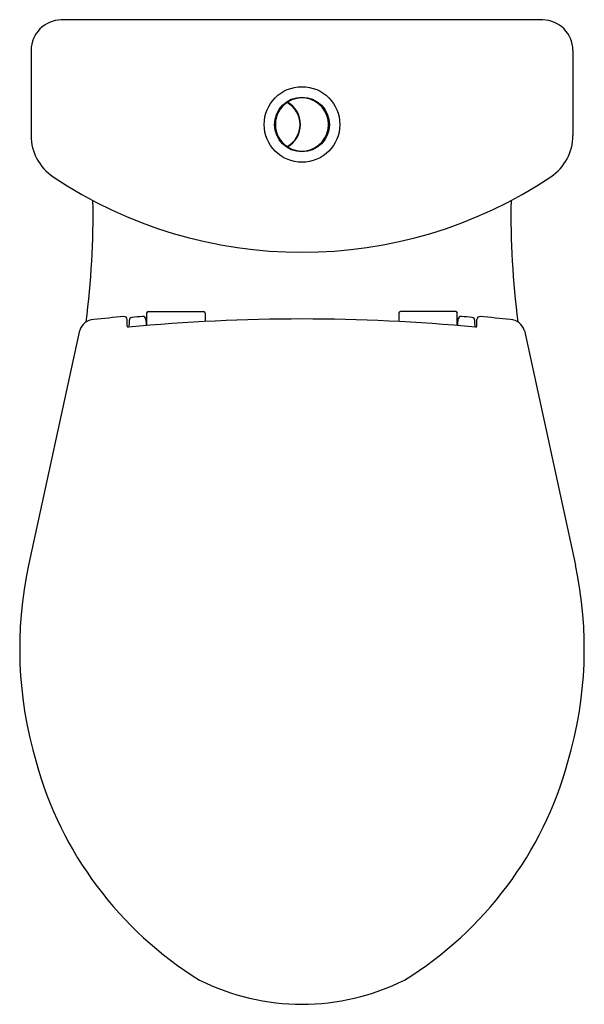
# Model space of a CAD drawing. Units: inches. Extents: x 3462.2 to 3476.9, y 165.7 to 191.2.
import ezdxf

# ---------------------------------------------------------------- set-up
doc = ezdxf.new("R2010")
doc.units = ezdxf.units.IN
doc.header["$LTSCALE"] = 0.64311
doc.header["$MEASUREMENT"] = 0
doc.layers.get('0').update_dxf_attribs({"color": 255, "linetype": 'CONTINUOUS'})
doc.layers.get('Defpoints').update_dxf_attribs({"linetype": 'CONTINUOUS'})
doc.styles.get("Standard").update_dxf_attribs({"font": 'txt', "width": 0.8})

msp = doc.modelspace()

# ---------------------------------------------------------------- linework, layer by layer
for p, q in [((3475.791, 191.215), (3463.316, 191.215)), ((3462.537, 190.428), (3462.537, 188.215)), ((3476.57, 190.428), (3476.57, 188.215)), ((3465.53, 183.291), (3465.53, 183.612)), ((3465.569, 183.651), (3467.006, 183.651)), ((3467.046, 183.612), (3467.046, 183.395)), ((3472.061, 183.612), (3472.061, 183.395)), ((3473.538, 183.651), (3472.101, 183.651)), ((3473.577, 183.291), (3473.577, 183.612)), ((3465.024, 183.278), (3465.024, 183.45)), ((3474.083, 183.278), (3474.083, 183.45)), ((3463.794, 183.159), (3462.469, 177.08)), ((3475.313, 183.159), (3476.637, 177.08))]:
    msp.add_line(p, q)
for centre, radius in [((3469.553, 188.503), 0.98), ((3469.553, 188.502), 0.709)]:
    msp.add_circle(centre, radius)
for centre, radius, start, end in [((3463.329, 190.422), 0.793, 90.948, 179.6099), ((3475.778, 190.422), 0.793, 0.3901, 89.052), ((3469.553, 188.502), 0.689, 237.2108, 122.7895), ((3469.553, 188.502), 0.689, 123.8979, 236.1021), ((3468.845, 188.502), 0.657, 299.5652, 60.4348), ((3468.845, 188.502), 0.669, 300.0977, 59.9026), ((3463.822, 188.217), 1.286, 180.0866, 236.1132), ((3475.285, 188.217), 1.286, 303.8868, 359.9134), ((3469.553, 196.78), 11.59, 236.195, 303.805), ((3443.002, 186.144), 21.139, 352.4985, 1.0553), ((3496.19, 186.148), 21.225, 178.9603, 187.4822), ((3465.569, 183.612), 0.0394, 90, 180), ((3467.006, 183.612), 0.0394, 360, 90), ((3472.101, 183.612), 0.0394, 90, 180), ((3473.538, 183.612), 0.0394, 0, 90), ((3464.168, 183.056), 0.387, 91.7974, 164.6142), ((3468.756, 141.831), 41.866, 95.2324, 96.3088), ((3464.945, 183.444), 0.079, 4.1484, 95.2067), ((3469.553, 135.531), 47.929, 84.6207, 95.3793), ((3469.213, 183.25), 4.141, 177.6841, 180.0004), ((3465.157, 183.418), 0.0806, 96.6618, 180.4098), ((3572.709, -843.896), 1033.009, 95.961336, 95.976733), ((3465.429, 183.443), 0.0844, 6.7415, 94.1433), ((3464.635, 183.324), 0.888, 357.8162, 8.3342), ((3474.472, 183.324), 0.888, 171.6658, 182.1838), ((3473.678, 183.443), 0.0844, 85.8567, 173.2585), ((3366.398, -843.896), 1033.009, 84.023267, 84.038664), ((3473.95, 183.418), 0.0806, 359.5902, 83.3382), ((3469.894, 183.25), 4.141, 359.9996, 2.3159), ((3474.162, 183.444), 0.079, 84.7933, 175.8516), ((3470.351, 141.831), 41.866, 83.6912, 84.7676), ((3474.939, 183.056), 0.387, 15.3858, 88.2026), ((3465.057, 183.282), 0.0333, 187.2076, 275.3107), ((3474.05, 183.282), 0.0333, 264.6893, 352.7924), ((3472.617, 174.916), 10.376, 167.9649, 196.446), ((3466.49, 174.916), 10.376, 343.554, 12.0351), ((3471.972, 174.528), 9.649, 195.3181, 238.2776), ((3467.135, 174.528), 9.649, 301.7224, 344.6819), ((3469.553, 171.613), 5.921, 243.3617, 296.6383)]:
    msp.add_arc(centre, radius, start, end)

# ---------------------------------------------------------------- texts
at = {"layer": 'Defpoints'}
for tag, p, s in [('MODELNUMBER', (3469.554, 191.219), 'K-72755IN-S'), ('TRADENAME', (3469.554, 191.217), 'BRIVE'), ('PRODUCT', (3469.554, 191.215), 'TOILET')]:
    msp.add_attdef(tag, p, s, height=0.001, dxfattribs=at)

doc.saveas('drawing.dxf')
